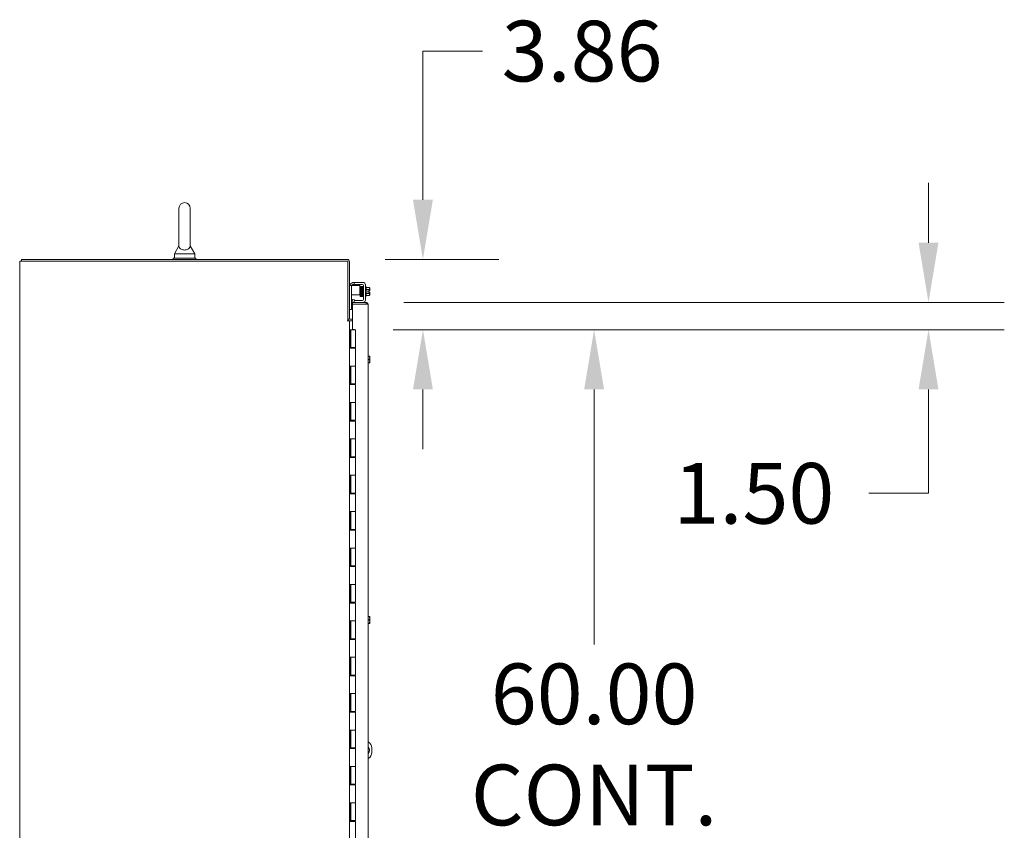
# Model space of a CAD drawing. Units: inches. Extents: x 28 to 538, y 17 to 340.
# Drawn here: x 37 to 91, y 218 to 262 of the extents above; entities that cross this region are included whole.
import ezdxf

# ---------------------------------------------------------------- set-up
doc = ezdxf.new("R2010")
doc.units = ezdxf.units.IN
doc.header["$LTSCALE"] = 33.333333
doc.header["$MEASUREMENT"] = 0
doc.layers.add('Dimension (ANSI)', color=7, linetype='Continuous', lineweight=5)
doc.layers.add('Visible (ANSI)', color=7, linetype='Continuous', lineweight=5)
doc.styles.add('ROMANS', font='romans.shx')
doc.dimstyles.new('Default (ANSI)', dxfattribs={"dimscale": 33.333333, "dimtxt": 0.1, "dimasz": 0.098425, "dimexe": 0.125, "dimexo": 0.0625, "dimgap": 0.031496, "dimtad": 0, "dimtih": 1, "dimtoh": 1, "dimrnd": 1e-08, "dimzin": 0, "dimdsep": 46, "dimtxsty": 'ROMANS', "dimcen": 0.09, "dimdle": 0.393701, "dimclrd": 256, "dimclre": 256, "dimclrt": 256, "dimadec": 0, "dimazin": 0, "dimtfac": 0.7, "dimtofl": 0, "dimtmove": 0, "dimatfit": 3, "dimfxl": 1, "dimtolj": 1, "dimtzin": 0, "dimlwd": -1, "dimlwe": -1, "dimarcsym": 0})

# ---------------------------------------------------------------- blocks, each defined once
blk = doc.blocks.new('*D13')
at = {"layer": 'Defpoints', "color": 0, "transparency": 16777216}
for p in [(55.318, 248.89), (55.768, 245.03), (59.481, 245.03)]:
    blk.add_point(p, dxfattribs=at)
at = {"layer": 'Dimension (ANSI)', "transparency": 16777216}
for p, q in [((59.481, 252.171), (59.481, 260.339)), ((59.481, 260.339), (62.762, 260.339)), ((57.401, 248.89), (63.648, 248.89)), ((57.851, 245.03), (63.648, 245.03)), ((59.481, 241.749), (59.481, 238.468))]:
    blk.add_line(p, q, dxfattribs=at)
for points in [[(58.934, 252.171), (60.028, 252.171), (59.481, 248.89)], [(58.934, 241.749), (60.028, 241.749), (59.481, 245.03)]]:
    blk.add_solid(points, dxfattribs=at)
at = {"layer": 'Dimension (ANSI)', "transparency": 16777216, "insert": (63.812, 262.006), "char_height": 3.3333, "attachment_point": 1, "style": 'ROMANS'}
blk.add_mtext('\\A1;3.86', dxfattribs=at)
blk = doc.blocks.new('*D30')
at = {"layer": 'Defpoints', "color": 0, "transparency": 16777216}
for p in [(55.768, 245.03), (55.768, 185.03), (68.891, 185.03)]:
    blk.add_point(p, dxfattribs=at)
at = {"layer": 'Dimension (ANSI)', "transparency": 16777216}
for p, q in [((57.851, 245.03), (73.058, 245.03)), ((68.891, 241.749), (68.891, 227.734)), ((68.891, 188.311), (68.891, 211.189)), ((57.851, 185.03), (73.058, 185.03))]:
    blk.add_line(p, q, dxfattribs=at)
for points in [[(68.344, 241.749), (69.438, 241.749), (68.891, 245.03)], [(68.344, 188.311), (69.438, 188.311), (68.891, 185.03)]]:
    blk.add_solid(points, dxfattribs=at)
at = {"layer": 'Dimension (ANSI)', "transparency": 16777216, "insert": (68.891, 226.684), "char_height": 3.3333, "attachment_point": 2, "style": 'ROMANS'}
blk.add_mtext('\\A1;60.00\\PCONT.\\PHINGE', dxfattribs=at)
blk = doc.blocks.new('*D31')
at = {"layer": 'Defpoints', "color": 0, "transparency": 16777216}
for p in [(56.353, 246.53), (87.269, 246.53), (55.768, 245.03)]:
    blk.add_point(p, dxfattribs=at)
at = {"layer": 'Dimension (ANSI)', "transparency": 16777216}
for p, q in [((87.269, 249.811), (87.269, 253.091)), ((58.436, 246.53), (91.435, 246.53)), ((57.851, 245.03), (91.435, 245.03)), ((87.269, 241.749), (87.269, 236.039)), ((87.269, 236.039), (83.988, 236.039))]:
    blk.add_line(p, q, dxfattribs=at)
for points in [[(86.722, 249.811), (87.816, 249.811), (87.269, 246.53)], [(86.722, 241.749), (87.816, 241.749), (87.269, 245.03)]]:
    blk.add_solid(points, dxfattribs=at)
at = {"layer": 'Dimension (ANSI)', "transparency": 16777216, "insert": (73.256, 237.706), "char_height": 3.3333, "attachment_point": 1, "style": 'ROMANS'}
blk.add_mtext('\\A1;1.50', dxfattribs=at)

msp = doc.modelspace()

# ---------------------------------------------------------------- linework, layer by layer
at = {"layer": 'Visible (ANSI)'}
for p, q in [((46.07, 251.702), (46.07, 249.642)), ((46.69, 249.642), (46.69, 251.702)), ((46.07, 249.642), (45.82, 249.202)), ((46.69, 249.642), (46.94, 249.202)), ((47.005, 248.952), (45.755, 248.952)), ((45.755, 248.952), (45.755, 248.89)), ((45.82, 249.202), (46.94, 249.202)), ((45.82, 249.202), (45.82, 248.952)), ((46.94, 249.202), (46.94, 248.952)), ((47.005, 248.952), (47.005, 248.89)), ((37.443, 248.796), (37.318, 248.796)), ((37.318, 176.859), (37.318, 248.796)), ((55.318, 248.89), (37.411, 248.89)), ((37.411, 248.796), (37.411, 248.89)), ((37.443, 248.796), (55.349, 248.796)), ((55.349, 248.796), (55.349, 245.515)), ((55.443, 245.609), (55.443, 248.765)), ((55.547, 247.453), (55.443, 247.453)), ((55.672, 247.453), (55.547, 247.453)), ((55.547, 247.453), (55.547, 247.423)), ((55.547, 247.423), (55.547, 246.17)), ((55.672, 247.521), (55.693, 247.521)), ((55.672, 247.453), (55.943, 247.453)), ((55.693, 247.625), (55.723, 247.625)), ((55.693, 247.625), (55.693, 247.521)), ((55.723, 247.521), (55.693, 247.521)), ((55.723, 247.625), (56.193, 247.625)), ((55.723, 247.521), (56.151, 247.521)), ((55.943, 247.453), (56.006, 247.453)), ((56.006, 246.953), (56.006, 247.453)), ((56.184, 246.873), (56.184, 247.325)), ((56.214, 247.373), (56.195, 247.373)), ((56.214, 247.459), (56.214, 246.698)), ((56.318, 247.5), (56.318, 246.656)), ((56.368, 247.383), (56.318, 247.383)), ((56.368, 247.383), (56.368, 246.863)), ((56.368, 247.34), (56.535, 247.34)), ((55.547, 246.953), (55.672, 246.953)), ((55.672, 246.953), (55.943, 246.953)), ((56.006, 246.953), (55.943, 246.953)), ((56.022, 247.248), (56.006, 247.248)), ((56.027, 246.998), (56.006, 246.998)), ((56.081, 247.248), (56.08, 247.248)), ((56.086, 246.998), (56.085, 246.998)), ((56.111, 247.248), (56.11, 247.248)), ((56.116, 246.998), (56.115, 246.998)), ((56.141, 247.248), (56.14, 247.248)), ((56.146, 246.998), (56.145, 246.998)), ((56.184, 247.248), (56.17, 247.248)), ((56.184, 246.998), (56.175, 246.998)), ((56.214, 246.873), (56.184, 246.873)), ((56.368, 246.863), (56.318, 246.863)), ((56.368, 247.232), (56.535, 247.232)), ((56.368, 247.015), (56.535, 247.015)), ((56.368, 246.907), (56.535, 246.907)), ((56.457, 247.161), (56.555, 247.161)), ((56.457, 247.086), (56.457, 247.161)), ((56.555, 247.086), (56.457, 247.086)), ((56.558, 247.161), (56.555, 247.161)), ((56.555, 247.086), (56.558, 247.086)), ((56.558, 247.286), (56.558, 247.311)), ((56.558, 247.161), (56.558, 247.286)), ((56.558, 246.961), (56.558, 247.086)), ((56.558, 246.936), (56.558, 246.961)), ((55.592, 246.538), (55.584, 246.489)), ((55.618, 246.686), (55.592, 246.538)), ((55.592, 246.538), (55.641, 246.53)), ((56.353, 246.53), (55.603, 246.53)), ((55.603, 246.436), (55.603, 246.53)), ((56.353, 246.436), (55.603, 246.436)), ((55.603, 246.435), (56.353, 246.435)), ((55.603, 245.045), (55.603, 246.435)), ((55.711, 246.67), (55.618, 246.686)), ((55.686, 246.53), (55.711, 246.67)), ((55.693, 246.568), (55.693, 246.531)), ((55.723, 246.531), (55.693, 246.531)), ((55.705, 246.635), (55.723, 246.635)), ((56.151, 246.635), (55.723, 246.635)), ((56.193, 246.531), (55.723, 246.531)), ((56.254, 246.435), (56.254, 246.436)), ((56.353, 246.436), (56.353, 246.53)), ((56.478, 246.405), (56.478, 183.655)), ((55.443, 246.14), (55.547, 246.14)), ((55.547, 246.17), (55.547, 246.14)), ((55.443, 245.515), (55.318, 245.515)), ((55.318, 245.515), (55.318, 245.515)), ((55.318, 245.515), (55.318, 245.515)), ((55.318, 245.515), (55.349, 245.515)), ((55.349, 245.609), (55.443, 245.609)), ((55.474, 245.515), (55.443, 245.515)), ((55.443, 245.515), (55.443, 184.14)), ((55.603, 245.609), (55.474, 245.609)), ((55.603, 245.515), (55.474, 245.515)), ((55.443, 245.03), (55.506, 245.03)), ((55.443, 244.01), (55.443, 245.03)), ((55.443, 245.03), (55.443, 245.03)), ((55.506, 245.03), (55.518, 245.03)), ((55.506, 244.01), (55.506, 245.03)), ((55.518, 245.03), (55.768, 245.03)), ((55.518, 245.03), (55.518, 244.05)), ((55.603, 245.045), (55.728, 245.045)), ((55.728, 245.045), (55.728, 245.03)), ((55.768, 245.03), (55.768, 244.05)), ((55.521, 244.01), (55.443, 244.01)), ((55.443, 244.01), (55.443, 244.01)), ((55.768, 244.05), (55.518, 244.05)), ((55.521, 244.01), (55.768, 244.01)), ((55.535, 244.05), (55.535, 244.01)), ((55.583, 244.01), (55.583, 244.05)), ((55.703, 244.01), (55.703, 244.05)), ((55.751, 244.05), (55.751, 244.01)), ((55.768, 244.01), (55.768, 243.03)), ((56.478, 243.579), (56.535, 243.579)), ((56.555, 243.579), (56.535, 243.579)), ((56.558, 243.486), (56.558, 243.576)), ((55.443, 243.03), (55.521, 243.03)), ((55.443, 242.01), (55.443, 243.03)), ((55.443, 243.03), (55.443, 243.03)), ((55.506, 242.01), (55.506, 243.03)), ((55.518, 243.03), (55.518, 242.05)), ((55.768, 243.03), (55.521, 243.03)), ((55.521, 243.03), (55.768, 243.03)), ((55.768, 243.03), (55.768, 242.05)), ((56.478, 243.392), (56.535, 243.392)), ((56.478, 243.204), (56.535, 243.204)), ((56.535, 243.204), (56.555, 243.204)), ((56.558, 243.298), (56.558, 243.486)), ((56.558, 243.208), (56.558, 243.298)), ((55.521, 242.01), (55.443, 242.01)), ((55.443, 242.01), (55.443, 242.01)), ((55.768, 242.05), (55.518, 242.05)), ((55.521, 242.01), (55.768, 242.01)), ((55.535, 242.05), (55.535, 242.01)), ((55.583, 242.01), (55.583, 242.05)), ((55.703, 242.01), (55.703, 242.05)), ((55.751, 242.05), (55.751, 242.01)), ((55.768, 242.01), (55.768, 241.03)), ((55.443, 241.03), (55.521, 241.03)), ((55.443, 240.01), (55.443, 241.03)), ((55.443, 241.03), (55.443, 241.03)), ((55.506, 240.01), (55.506, 241.03)), ((55.518, 241.03), (55.518, 240.05)), ((55.768, 241.03), (55.521, 241.03)), ((55.521, 241.03), (55.768, 241.03)), ((55.768, 241.03), (55.768, 240.05)), ((55.521, 240.01), (55.443, 240.01)), ((55.443, 240.01), (55.443, 240.01)), ((55.768, 240.05), (55.518, 240.05)), ((55.521, 240.01), (55.768, 240.01)), ((55.535, 240.05), (55.535, 240.01)), ((55.583, 240.01), (55.583, 240.05)), ((55.703, 240.01), (55.703, 240.05)), ((55.751, 240.05), (55.751, 240.01)), ((55.768, 240.01), (55.768, 239.03)), ((55.443, 239.03), (55.521, 239.03)), ((55.443, 238.01), (55.443, 239.03)), ((55.443, 239.03), (55.443, 239.03)), ((55.506, 238.01), (55.506, 239.03)), ((55.518, 239.03), (55.518, 238.05)), ((55.768, 239.03), (55.521, 239.03)), ((55.521, 239.03), (55.768, 239.03)), ((55.768, 239.03), (55.768, 238.05)), ((55.521, 238.01), (55.443, 238.01)), ((55.443, 238.01), (55.443, 238.01)), ((55.768, 238.05), (55.518, 238.05)), ((55.521, 238.01), (55.768, 238.01)), ((55.535, 238.05), (55.535, 238.01)), ((55.583, 238.01), (55.583, 238.05)), ((55.703, 238.01), (55.703, 238.05)), ((55.751, 238.05), (55.751, 238.01)), ((55.768, 238.01), (55.768, 237.03)), ((55.443, 237.03), (55.521, 237.03)), ((55.443, 236.01), (55.443, 237.03)), ((55.443, 237.03), (55.443, 237.03)), ((55.506, 236.01), (55.506, 237.03)), ((55.518, 237.03), (55.518, 236.05)), ((55.768, 237.03), (55.521, 237.03)), ((55.521, 237.03), (55.768, 237.03)), ((55.768, 237.03), (55.768, 236.05)), ((55.521, 236.01), (55.443, 236.01)), ((55.443, 236.01), (55.443, 236.01)), ((55.768, 236.05), (55.518, 236.05)), ((55.521, 236.01), (55.768, 236.01)), ((55.535, 236.05), (55.535, 236.01)), ((55.583, 236.01), (55.583, 236.05)), ((55.703, 236.01), (55.703, 236.05)), ((55.751, 236.05), (55.751, 236.01)), ((55.768, 236.01), (55.768, 235.03)), ((55.443, 235.03), (55.521, 235.03)), ((55.443, 234.01), (55.443, 235.03)), ((55.443, 235.03), (55.443, 235.03)), ((55.506, 234.01), (55.506, 235.03)), ((55.518, 235.03), (55.518, 234.05)), ((55.768, 235.03), (55.521, 235.03)), ((55.521, 235.03), (55.768, 235.03)), ((55.768, 235.03), (55.768, 234.05)), ((55.521, 234.01), (55.443, 234.01)), ((55.443, 234.01), (55.443, 234.01)), ((55.768, 234.05), (55.518, 234.05)), ((55.521, 234.01), (55.768, 234.01)), ((55.535, 234.05), (55.535, 234.01)), ((55.583, 234.01), (55.583, 234.05)), ((55.703, 234.01), (55.703, 234.05)), ((55.751, 234.05), (55.751, 234.01)), ((55.768, 234.01), (55.768, 233.03)), ((55.443, 233.03), (55.521, 233.03)), ((55.443, 232.01), (55.443, 233.03)), ((55.443, 233.03), (55.443, 233.03)), ((55.506, 232.01), (55.506, 233.03)), ((55.518, 233.03), (55.518, 232.05)), ((55.768, 233.03), (55.521, 233.03)), ((55.521, 233.03), (55.768, 233.03)), ((55.768, 233.03), (55.768, 232.05)), ((55.521, 232.01), (55.443, 232.01)), ((55.443, 232.01), (55.443, 232.01)), ((55.768, 232.05), (55.518, 232.05)), ((55.521, 232.01), (55.768, 232.01)), ((55.535, 232.05), (55.535, 232.01)), ((55.583, 232.01), (55.583, 232.05)), ((55.703, 232.01), (55.703, 232.05)), ((55.751, 232.05), (55.751, 232.01)), ((55.768, 232.01), (55.768, 231.03)), ((55.443, 231.03), (55.521, 231.03)), ((55.443, 230.01), (55.443, 231.03)), ((55.443, 231.03), (55.443, 231.03)), ((55.506, 230.01), (55.506, 231.03)), ((55.518, 231.03), (55.518, 230.05)), ((55.768, 231.03), (55.521, 231.03)), ((55.521, 231.03), (55.768, 231.03)), ((55.768, 231.03), (55.768, 230.05)), ((55.521, 230.01), (55.443, 230.01)), ((55.443, 230.01), (55.443, 230.01)), ((55.768, 230.05), (55.518, 230.05)), ((55.521, 230.01), (55.768, 230.01)), ((55.535, 230.05), (55.535, 230.01)), ((55.583, 230.01), (55.583, 230.05)), ((55.703, 230.01), (55.703, 230.05)), ((55.751, 230.05), (55.751, 230.01)), ((55.768, 230.01), (55.768, 229.03)), ((55.443, 229.03), (55.521, 229.03)), ((55.443, 228.01), (55.443, 229.03)), ((55.443, 229.03), (55.443, 229.03)), ((55.506, 228.01), (55.506, 229.03)), ((55.518, 229.03), (55.518, 228.05)), ((55.768, 229.03), (55.521, 229.03)), ((55.521, 229.03), (55.768, 229.03)), ((55.768, 229.03), (55.768, 228.05)), ((56.478, 229.266), (56.535, 229.266)), ((56.478, 229.079), (56.535, 229.079)), ((56.555, 229.266), (56.535, 229.266)), ((56.558, 229.173), (56.558, 229.263)), ((56.558, 228.985), (56.558, 229.173)), ((56.558, 228.895), (56.558, 228.985)), ((56.478, 228.891), (56.535, 228.891)), ((56.535, 228.891), (56.555, 228.891)), ((55.521, 228.01), (55.443, 228.01)), ((55.443, 228.01), (55.443, 228.01)), ((55.768, 228.05), (55.518, 228.05)), ((55.521, 228.01), (55.768, 228.01)), ((55.535, 228.05), (55.535, 228.01)), ((55.583, 228.01), (55.583, 228.05)), ((55.703, 228.01), (55.703, 228.05)), ((55.751, 228.05), (55.751, 228.01)), ((55.768, 228.01), (55.768, 227.03)), ((55.443, 227.03), (55.521, 227.03)), ((55.443, 226.01), (55.443, 227.03)), ((55.443, 227.03), (55.443, 227.03)), ((55.506, 226.01), (55.506, 227.03)), ((55.518, 227.03), (55.518, 226.05)), ((55.768, 227.03), (55.521, 227.03)), ((55.521, 227.03), (55.768, 227.03)), ((55.768, 227.03), (55.768, 226.05)), ((55.521, 226.01), (55.443, 226.01)), ((55.443, 226.01), (55.443, 226.01)), ((55.768, 226.05), (55.518, 226.05)), ((55.521, 226.01), (55.768, 226.01)), ((55.535, 226.05), (55.535, 226.01)), ((55.583, 226.01), (55.583, 226.05)), ((55.703, 226.01), (55.703, 226.05)), ((55.751, 226.05), (55.751, 226.01)), ((55.768, 226.01), (55.768, 225.03)), ((55.443, 225.03), (55.521, 225.03)), ((55.443, 224.01), (55.443, 225.03)), ((55.443, 225.03), (55.443, 225.03)), ((55.506, 224.01), (55.506, 225.03)), ((55.518, 225.03), (55.518, 224.05)), ((55.768, 225.03), (55.521, 225.03)), ((55.521, 225.03), (55.768, 225.03)), ((55.768, 225.03), (55.768, 224.05)), ((55.768, 224.05), (55.518, 224.05)), ((55.535, 224.05), (55.535, 224.01)), ((55.583, 224.01), (55.583, 224.05)), ((55.703, 224.01), (55.703, 224.05)), ((55.751, 224.05), (55.751, 224.01)), ((55.521, 224.01), (55.443, 224.01)), ((55.443, 224.01), (55.443, 224.01)), ((55.521, 224.01), (55.768, 224.01)), ((55.768, 224.01), (55.768, 223.03)), ((55.443, 223.03), (55.521, 223.03)), ((55.443, 222.01), (55.443, 223.03)), ((55.443, 223.03), (55.443, 223.03)), ((55.506, 222.01), (55.506, 223.03)), ((55.518, 223.03), (55.518, 222.05)), ((55.768, 223.03), (55.521, 223.03)), ((55.521, 223.03), (55.768, 223.03)), ((55.768, 223.03), (55.768, 222.05)), ((55.521, 222.01), (55.443, 222.01)), ((55.443, 222.01), (55.443, 222.01)), ((55.768, 222.05), (55.518, 222.05)), ((55.521, 222.01), (55.768, 222.01)), ((55.535, 222.05), (55.535, 222.01)), ((55.583, 222.01), (55.583, 222.05)), ((55.703, 222.01), (55.703, 222.05)), ((55.751, 222.05), (55.751, 222.01)), ((55.768, 222.01), (55.768, 221.03)), ((56.673, 222.047), (56.673, 221.797)), ((55.443, 221.03), (55.521, 221.03)), ((55.443, 220.01), (55.443, 221.03)), ((55.443, 221.03), (55.443, 221.03)), ((55.506, 220.01), (55.506, 221.03)), ((55.518, 221.03), (55.518, 220.05)), ((55.768, 221.03), (55.521, 221.03)), ((55.521, 221.03), (55.768, 221.03)), ((55.768, 221.03), (55.768, 220.05)), ((55.521, 220.01), (55.443, 220.01)), ((55.443, 220.01), (55.443, 220.01)), ((55.768, 220.05), (55.518, 220.05)), ((55.521, 220.01), (55.768, 220.01)), ((55.535, 220.05), (55.535, 220.01)), ((55.583, 220.01), (55.583, 220.05)), ((55.703, 220.01), (55.703, 220.05)), ((55.751, 220.05), (55.751, 220.01)), ((55.768, 220.01), (55.768, 219.03)), ((55.443, 219.03), (55.521, 219.03)), ((55.443, 218.01), (55.443, 219.03)), ((55.443, 219.03), (55.443, 219.03)), ((55.506, 218.01), (55.506, 219.03)), ((55.518, 219.03), (55.518, 218.05)), ((55.768, 219.03), (55.521, 219.03)), ((55.521, 219.03), (55.768, 219.03)), ((55.768, 219.03), (55.768, 218.05)), ((55.521, 218.01), (55.443, 218.01)), ((55.443, 218.01), (55.443, 218.01)), ((55.768, 218.05), (55.518, 218.05)), ((55.521, 218.01), (55.768, 218.01)), ((55.535, 218.05), (55.535, 218.01)), ((55.583, 218.01), (55.583, 218.05)), ((55.703, 218.01), (55.703, 218.05)), ((55.751, 218.05), (55.751, 218.01)), ((55.768, 218.01), (55.768, 217.03))]:
    msp.add_line(p, q, dxfattribs=at)
for centre, radius, start, end in [((46.38, 251.702), 0.31, 0, 180), ((55.318, 248.765), 0.125, 0, 90), ((55.693, 247.375), 0.25, 113.5782, 161.9408), ((55.672, 247.396), 0.125, 129.1978, 153.1279), ((56.151, 247.459), 0.0625, 0, 90), ((56.193, 247.5), 0.125, 0, 90), ((56.292, 247.123), 0.325, 35.2644, 41.8103), ((56.292, 247.123), 0.265, 8.1301, 24.0948), ((56.292, 247.123), 0.265, 335.9052, 351.8699), ((56.292, 247.123), 0.325, 318.1897, 324.7356), ((55.707, 246.467), 0.125, 170, 213.8914), ((56.151, 246.698), 0.0625, 270, 0), ((56.193, 246.656), 0.125, 270, 0), ((55.474, 245.64), 0.125, 194.4834, 270), ((55.474, 245.64), 0.0313, 180, 270), ((56.292, 243.392), 0.323, 34.715, 35.5377), ((56.292, 243.392), 0.323, 324.4623, 325.285), ((56.292, 229.079), 0.323, 34.715, 35.5377), ((56.292, 229.079), 0.323, 324.4623, 325.285), ((56.298, 222.047), 0.375, 0, 61.3091), ((56.298, 221.922), 0.25, 316.0649, 43.9351), ((56.298, 221.797), 0.375, 298.6909, 0)]:
    msp.add_arc(centre, radius, start, end, dxfattribs=at)
for centre, major_axis, ratio, start_param, end_param in [((56.034, 247.335), (0.0145, 0.0005), 0.806882, 6.281772, 9.423361), ((56.093, 247.335), (-0.0145, -0.0005), 0.806882, 6.28283, 6.283185), ((56.124, 247.335), (0.0145, 0.0005), 0.806882, 6.282831, 6.283185), ((56.182, 247.335), (-0.0145, -0.0005), 0.806882, 2.141307, 6.248951), ((56.182, 247.335), (-0.0145, -0.0005), 0.806882, 0.031033, 1.63164), ((56.292, 247.286), (0.265, 0), 0.5, 0, 0.420534), ((56.071, 246.969), (-0.0145, -0.0003), 0.590418, 6.282426, 6.282616), ((56.131, 246.969), (0.0145, 0.0003), 0.590418, 6.282805, 6.282995), ((56.292, 247.286), (0.265, 0), 0.5, 5.862651, 6.283185), ((56.292, 246.961), (0.265, 0), 0.5, 0, 0.420534), ((56.292, 246.961), (0.265, 0), 0.5, 5.862651, 6.283185), ((56.292, 243.486), (0.265, 0), 0.866025, 0, 0.420534), ((56.292, 243.486), (0.265, 0), 0.866025, 5.862651, 6.283185), ((56.292, 243.298), (0.265, 0), 0.866025, 0, 0.420534), ((56.292, 243.298), (0.265, 0), 0.866025, 5.862651, 6.283185), ((56.292, 229.173), (0.265, 0), 0.866025, 0, 0.420534), ((56.292, 229.173), (0.265, 0), 0.866025, 5.862651, 6.283185), ((56.292, 228.985), (0.265, 0), 0.866025, 0, 0.420534), ((56.292, 228.985), (0.265, 0), 0.866025, 5.862651, 6.283185)]:
    msp.add_ellipse(centre, major_axis=major_axis, ratio=ratio, start_param=start_param, end_param=end_param, dxfattribs=at)
for points, knots in [([(46.69, 249.642), (46.69, 249.642), (46.69, 249.641), (46.69, 249.631), (46.689, 249.618), (46.682, 249.579), (46.671, 249.542), (46.618, 249.483), (46.591, 249.463), (46.534, 249.434), (46.503, 249.424), (46.438, 249.41), (46.406, 249.407), (46.342, 249.408), (46.311, 249.412), (46.252, 249.425), (46.224, 249.435), (46.172, 249.462), (46.149, 249.479), (46.107, 249.521), (46.092, 249.546), (46.071, 249.601), (46.07, 249.628), (46.07, 249.641), (46.07, 249.642), (46.07, 249.642)], [0.914238, 0.914238, 0.914238, 0.914238, 0.952055, 0.952055, 1.031104, 1.031104, 1.178734, 1.178734, 1.276263, 1.276263, 1.362415, 1.362415, 1.439826, 1.439826, 1.514202, 1.514202, 1.592685, 1.592685, 1.685246, 1.685246, 1.802688, 1.802688, 1.946222, 1.946222, 1.985807, 1.985807, 1.985807, 1.985807]), ([(55.593, 247.604), (55.605, 247.61), (55.618, 247.614), (55.643, 247.621), (55.654, 247.622), (55.672, 247.625), (55.68, 247.625), (55.69, 247.625), (55.693, 247.625), (55.693, 247.625)], [0.4353604, 0.4353604, 0.4353604, 0.4353604, 0.5345402, 0.5345402, 0.6337199, 0.6337199, 0.7295016, 0.7295016, 0.8252834, 0.8252834, 0.8252834, 0.8252834]), ([(55.672, 247.521), (55.669, 247.521), (55.667, 247.521), (55.657, 247.521), (55.647, 247.519), (55.631, 247.515), (55.622, 247.511), (55.606, 247.503), (55.599, 247.498), (55.593, 247.493)], [1.5015302, 1.5015302, 1.5015302, 1.5015302, 1.5276944, 1.5276944, 1.6086903, 1.6086903, 1.6754193, 1.6754193, 1.736828, 1.736828, 1.736828, 1.736828]), ([(56.061, 246.859), (56.06, 246.859), (56.06, 246.858), (56.06, 246.857), (56.06, 246.856), (56.059, 246.854), (56.058, 246.853), (56.057, 246.852), (56.056, 246.851), (56.054, 246.849), (56.053, 246.848), (56.05, 246.847), (56.049, 246.847), (56.045, 246.847), (56.044, 246.847), (56.041, 246.848), (56.039, 246.848), (56.037, 246.85), (56.036, 246.851), (56.034, 246.853), (56.033, 246.854), (56.033, 246.855), (56.032, 246.856), (56.032, 246.857), (56.032, 246.858), (56.031, 246.859), (56.031, 246.86), (56.031, 246.863), (56.031, 246.866), (56.03, 246.875), (56.03, 246.882), (56.029, 246.905), (56.028, 246.923), (56.027, 246.965), (56.027, 246.989), (56.026, 247.04), (56.025, 247.068), (56.024, 247.123), (56.024, 247.152), (56.023, 247.206), (56.022, 247.233), (56.021, 247.281), (56.021, 247.303), (56.02, 247.325), (56.02, 247.33), (56.02, 247.334)], [2.500051, 2.500051, 2.500051, 2.500051, 2.513886, 2.513886, 2.533132, 2.533132, 2.541865, 2.541865, 2.552805, 2.552805, 2.563999, 2.563999, 2.576512, 2.576512, 2.589387, 2.589387, 2.602276, 2.602276, 2.614949, 2.614949, 2.626372, 2.626372, 2.637201, 2.637201, 2.652447, 2.652447, 2.684965, 2.684965, 2.782468, 2.782468, 2.929416, 2.929416, 3.154378, 3.154378, 3.368105, 3.368105, 3.58075, 3.58075, 3.793036, 3.793036, 4.00511, 4.00511, 4.216946, 4.216946, 4.272081, 4.272081, 4.272081, 4.272081]), ([(56.043, 247.344), (56.044, 247.349), (56.044, 247.354), (56.044, 247.371), (56.045, 247.379), (56.046, 247.386), (56.046, 247.387), (56.047, 247.39), (56.047, 247.391), (56.048, 247.393), (56.048, 247.393), (56.049, 247.395), (56.05, 247.396), (56.052, 247.397), (56.053, 247.398), (56.056, 247.399), (56.058, 247.4), (56.061, 247.4), (56.062, 247.4), (56.066, 247.399), (56.067, 247.398), (56.07, 247.397), (56.071, 247.396), (56.072, 247.394), (56.073, 247.393), (56.074, 247.391), (56.074, 247.391), (56.075, 247.389), (56.075, 247.389), (56.075, 247.387), (56.075, 247.387), (56.076, 247.384), (56.076, 247.381), (56.077, 247.37), (56.077, 247.355), (56.078, 247.335)], [2.5928123, 2.5928123, 2.5928123, 2.5928123, 2.6660168, 2.6660168, 2.8801138, 2.8801138, 2.9409704, 2.9409704, 2.955109, 2.955109, 2.9627774, 2.9627774, 2.9737676, 2.9737676, 2.9848588, 2.9848588, 2.9973106, 2.9973106, 3.0101785, 3.0101785, 3.0230697, 3.0230697, 3.0357813, 3.0357813, 3.0473275, 3.0473275, 3.0580786, 3.0580786, 3.0727379, 3.0727379, 3.1030161, 3.1030161, 3.1937629, 3.1937629, 3.4481845, 3.4481845, 3.4481845, 3.4481845]), ([(56.049, 247.336), (56.048, 247.351), (56.048, 247.364), (56.047, 247.376), (56.047, 247.379), (56.047, 247.381), (56.047, 247.381), (56.047, 247.381)], [0.0055173, 0.0055173, 0.0055173, 0.0055173, 0.2140012, 0.2140012, 0.3099763, 0.3099763, 0.3533584, 0.3533584, 0.3533584, 0.3533584]), ([(56.049, 247.335), (56.049, 247.318), (56.05, 247.297), (56.051, 247.251), (56.051, 247.225), (56.052, 247.185), (56.052, 247.172), (56.053, 247.159)], [0, 0, 0, 0, 0.2178362, 0.2178362, 0.4308793, 0.4308793, 0.5337945, 0.5337945, 0.5337945, 0.5337945]), ([(56.075, 247.386), (56.075, 247.387), (56.075, 247.387), (56.076, 247.389), (56.076, 247.39), (56.077, 247.393), (56.078, 247.393), (56.079, 247.395), (56.08, 247.396), (56.083, 247.398), (56.084, 247.398), (56.087, 247.399), (56.088, 247.4), (56.091, 247.4), (56.093, 247.4), (56.096, 247.398), (56.098, 247.398), (56.1, 247.396), (56.101, 247.395), (56.102, 247.393), (56.103, 247.392), (56.104, 247.391), (56.104, 247.39), (56.104, 247.389), (56.104, 247.388), (56.105, 247.386), (56.105, 247.386), (56.105, 247.381), (56.106, 247.377), (56.107, 247.363), (56.107, 247.35), (56.108, 247.335)], [0.5566244, 0.5566244, 0.5566244, 0.5566244, 0.5749154, 0.5749154, 0.6028627, 0.6028627, 0.6153088, 0.6153088, 0.626599, 0.626599, 0.6381412, 0.6381412, 0.6508714, 0.6508714, 0.6638617, 0.6638617, 0.6768441, 0.6768441, 0.6894817, 0.6894817, 0.7007662, 0.7007662, 0.7123374, 0.7123374, 0.7303167, 0.7303167, 0.7733493, 0.7733493, 0.9026748, 0.9026748, 1.0987763, 1.0987763, 1.0987763, 1.0987763]), ([(56.079, 247.334), (56.078, 247.351), (56.078, 247.364), (56.077, 247.376), (56.077, 247.379), (56.076, 247.381), (56.076, 247.381), (56.076, 247.381)], [0, 0, 0, 0, 0.2139249, 0.2139249, 0.3099326, 0.3099326, 0.3524181, 0.3524181, 0.3524181, 0.3524181]), ([(56.078, 247.335), (56.078, 247.318), (56.079, 247.297), (56.08, 247.251), (56.08, 247.225), (56.081, 247.172), (56.082, 247.143), (56.083, 247.088), (56.083, 247.06), (56.084, 247.01), (56.085, 246.989), (56.085, 246.969)], [0, 0, 0, 0, 0.217836, 0.217836, 0.430879, 0.430879, 0.643337, 0.643337, 0.855528, 0.855528, 1.041375, 1.041375, 1.041375, 1.041375]), ([(56.121, 246.863), (56.121, 246.863), (56.121, 246.863), (56.12, 246.862), (56.12, 246.861), (56.12, 246.859), (56.12, 246.858), (56.119, 246.857), (56.119, 246.856), (56.118, 246.854), (56.118, 246.854), (56.117, 246.852), (56.116, 246.851), (56.113, 246.849), (56.112, 246.848), (56.108, 246.847), (56.107, 246.847), (56.103, 246.847), (56.102, 246.847), (56.099, 246.848), (56.097, 246.849), (56.095, 246.851), (56.095, 246.851), (56.093, 246.853), (56.093, 246.854), (56.092, 246.855), (56.092, 246.856), (56.091, 246.857), (56.091, 246.858), (56.09, 246.861), (56.09, 246.862), (56.09, 246.866), (56.09, 246.869), (56.089, 246.877), (56.089, 246.883), (56.088, 246.896), (56.088, 246.904), (56.087, 246.921), (56.087, 246.93), (56.087, 246.95), (56.086, 246.961), (56.086, 246.984), (56.086, 246.996), (56.085, 247.021), (56.085, 247.034), (56.084, 247.061), (56.084, 247.075), (56.084, 247.103), (56.083, 247.117), (56.083, 247.145), (56.082, 247.159), (56.082, 247.186), (56.082, 247.199), (56.081, 247.226), (56.081, 247.238), (56.08, 247.263), (56.08, 247.274), (56.08, 247.295), (56.079, 247.303), (56.079, 247.32), (56.079, 247.327), (56.079, 247.334)], [3.602749, 3.602749, 3.602749, 3.602749, 3.606538, 3.606538, 3.675559, 3.675559, 3.712228, 3.712228, 3.738143, 3.738143, 3.746097, 3.746097, 3.758127, 3.758127, 3.767102, 3.767102, 3.773994, 3.773994, 3.780298, 3.780298, 3.787346, 3.787346, 3.796057, 3.796057, 3.806759, 3.806759, 3.821646, 3.821646, 3.850248, 3.850248, 3.95778, 3.95778, 4.074514, 4.074514, 4.247381, 4.247381, 4.410537, 4.410537, 4.57183, 4.57183, 4.732485, 4.732485, 4.892859, 4.892859, 5.053085, 5.053085, 5.21322, 5.21322, 5.373292, 5.373292, 5.533311, 5.533311, 5.693273, 5.693273, 5.853165, 5.853165, 6.012951, 6.012951, 6.148068, 6.148068, 6.283185, 6.283185, 6.283185, 6.283185]), ([(56.138, 247.335), (56.138, 247.344), (56.138, 247.351), (56.137, 247.364), (56.137, 247.369), (56.136, 247.379), (56.136, 247.382), (56.136, 247.386), (56.135, 247.387), (56.135, 247.39), (56.134, 247.391), (56.133, 247.392), (56.133, 247.393), (56.132, 247.394), (56.131, 247.395), (56.129, 247.397), (56.127, 247.398), (56.124, 247.4), (56.122, 247.4), (56.118, 247.4), (56.117, 247.399), (56.114, 247.398), (56.113, 247.398), (56.111, 247.396), (56.11, 247.395), (56.109, 247.393), (56.108, 247.393), (56.107, 247.391), (56.107, 247.391), (56.107, 247.389), (56.106, 247.388), (56.106, 247.386), (56.106, 247.384), (56.105, 247.382), (56.105, 247.382), (56.105, 247.382)], [0, 0, 0, 0, 0.1613075, 0.1613075, 0.3245383, 0.3245383, 0.4966261, 0.4966261, 0.5700981, 0.5700981, 0.5966667, 0.5966667, 0.6045833, 0.6045833, 0.6165857, 0.6165857, 0.6255482, 0.6255482, 0.6324339, 0.6324339, 0.6387385, 0.6387385, 0.6457928, 0.6457928, 0.6545131, 0.6545131, 0.6652279, 0.6652279, 0.6801499, 0.6801499, 0.7088815, 0.7088815, 0.8175346, 0.8175346, 0.8182285, 0.8182285, 0.8182285, 0.8182285]), ([(56.109, 247.334), (56.109, 247.342), (56.109, 247.35), (56.108, 247.362), (56.108, 247.367), (56.108, 247.375), (56.107, 247.378), (56.107, 247.381), (56.107, 247.381), (56.107, 247.381), (56.107, 247.381), (56.107, 247.381)], [0.000027, 0.000027, 0.000027, 0.000027, 0.158763, 0.158763, 0.3157416, 0.3157416, 0.4659917, 0.4659917, 0.5214645, 0.5214645, 0.5323749, 0.5323749, 0.5323749, 0.5323749]), ([(56.119, 246.865), (56.119, 246.865), (56.119, 246.866), (56.119, 246.867), (56.119, 246.869), (56.118, 246.874), (56.118, 246.878), (56.118, 246.889), (56.117, 246.895), (56.117, 246.909), (56.117, 246.918), (56.116, 246.936), (56.116, 246.946), (56.115, 246.967), (56.115, 246.979), (56.114, 247.003), (56.114, 247.015), (56.114, 247.041), (56.113, 247.055), (56.113, 247.082), (56.113, 247.096), (56.112, 247.124), (56.112, 247.138), (56.111, 247.166), (56.111, 247.179), (56.111, 247.206), (56.11, 247.219), (56.11, 247.245), (56.11, 247.257), (56.109, 247.281), (56.109, 247.292), (56.108, 247.314), (56.108, 247.325), (56.108, 247.335)], [3.872625, 3.872625, 3.872625, 3.872625, 3.930423, 3.930423, 4.035885, 4.035885, 4.179663, 4.179663, 4.334933, 4.334933, 4.493132, 4.493132, 4.652297, 4.652297, 4.811865, 4.811865, 4.971631, 4.971631, 5.13151, 5.13151, 5.291463, 5.291463, 5.451474, 5.451474, 5.611538, 5.611538, 5.771663, 5.771663, 5.931872, 5.931872, 6.092218, 6.092218, 6.283185, 6.283185, 6.283185, 6.283185]), ([(56.117, 246.968), (56.116, 246.991), (56.116, 247.017), (56.115, 247.071), (56.114, 247.099), (56.113, 247.155), (56.113, 247.183), (56.112, 247.236), (56.111, 247.261), (56.11, 247.302), (56.11, 247.32), (56.109, 247.334)], [0, 0, 0, 0, 0.216542, 0.216542, 0.428922, 0.428922, 0.641138, 0.641138, 0.853135, 0.853135, 1.04097, 1.04097, 1.04097, 1.04097]), ([(56.136, 247.386), (56.136, 247.386), (56.136, 247.387), (56.136, 247.388), (56.136, 247.389), (56.137, 247.39), (56.137, 247.391), (56.138, 247.392), (56.138, 247.393), (56.139, 247.394), (56.14, 247.395), (56.142, 247.397), (56.143, 247.398), (56.146, 247.399), (56.147, 247.399), (56.15, 247.4), (56.152, 247.4), (56.155, 247.399), (56.157, 247.399), (56.159, 247.397), (56.16, 247.396), (56.162, 247.394), (56.163, 247.393), (56.164, 247.391), (56.164, 247.391), (56.164, 247.39), (56.165, 247.389), (56.165, 247.388), (56.165, 247.387), (56.166, 247.384), (56.166, 247.382), (56.167, 247.371), (56.167, 247.356), (56.168, 247.335)], [0.5458244, 0.5458244, 0.5458244, 0.5458244, 0.5659229, 0.5659229, 0.592264, 0.592264, 0.6041806, 0.6041806, 0.6121511, 0.6121511, 0.6234081, 0.6234081, 0.6343305, 0.6343305, 0.6466731, 0.6466731, 0.6595248, 0.6595248, 0.6724181, 0.6724181, 0.6851804, 0.6851804, 0.6969227, 0.6969227, 0.7076996, 0.7076996, 0.7215489, 0.7215489, 0.7489086, 0.7489086, 0.8308664, 0.8308664, 1.0988185, 1.0988185, 1.0988185, 1.0988185]), ([(56.139, 247.334), (56.138, 247.351), (56.138, 247.364), (56.137, 247.376), (56.137, 247.379), (56.137, 247.381), (56.137, 247.381), (56.137, 247.381)], [0, 0, 0, 0, 0.2140015, 0.2140015, 0.316329, 0.316329, 0.3533284, 0.3533284, 0.3533284, 0.3533284]), ([(56.138, 247.335), (56.139, 247.318), (56.139, 247.297), (56.14, 247.251), (56.141, 247.225), (56.142, 247.172), (56.142, 247.143), (56.143, 247.087), (56.144, 247.059), (56.145, 247.01), (56.145, 246.989), (56.146, 246.969)], [0, 0, 0, 0, 0.217928, 0.217928, 0.431024, 0.431024, 0.643503, 0.643503, 0.855704, 0.855704, 1.041399, 1.041399, 1.041399, 1.041399]), ([(56.184, 246.961), (56.183, 246.953), (56.183, 246.945), (56.183, 246.918), (56.182, 246.901), (56.181, 246.876), (56.181, 246.868), (56.18, 246.861), (56.18, 246.86), (56.179, 246.858), (56.179, 246.857), (56.179, 246.856), (56.178, 246.855), (56.177, 246.853), (56.177, 246.853), (56.175, 246.851), (56.175, 246.85), (56.172, 246.849), (56.171, 246.848), (56.168, 246.847), (56.167, 246.847), (56.163, 246.847), (56.162, 246.847), (56.159, 246.848), (56.157, 246.849), (56.155, 246.851), (56.154, 246.852), (56.153, 246.854), (56.152, 246.854), (56.151, 246.856), (56.151, 246.856), (56.151, 246.858), (56.151, 246.858), (56.15, 246.86), (56.15, 246.861), (56.15, 246.865), (56.149, 246.868), (56.149, 246.879), (56.148, 246.886), (56.148, 246.91), (56.147, 246.929), (56.146, 246.972), (56.146, 246.997), (56.145, 247.049), (56.144, 247.076), (56.143, 247.132), (56.143, 247.16), (56.142, 247.214), (56.141, 247.241), (56.14, 247.287), (56.14, 247.309), (56.139, 247.329), (56.139, 247.332), (56.139, 247.334)], [1.950949, 1.950949, 1.950949, 1.950949, 2.028484, 2.028484, 2.241211, 2.241211, 2.455273, 2.455273, 2.506594, 2.506594, 2.520769, 2.520769, 2.537157, 2.537157, 2.543935, 2.543935, 2.554759, 2.554759, 2.566233, 2.566233, 2.578871, 2.578871, 2.591759, 2.591759, 2.604639, 2.604639, 2.617184, 2.617184, 2.628313, 2.628313, 2.639461, 2.639461, 2.656434, 2.656434, 2.69592, 2.69592, 2.814493, 2.814493, 2.95469, 2.95469, 3.176396, 3.176396, 3.389925, 3.389925, 3.602516, 3.602516, 3.814778, 3.814778, 4.026832, 4.026832, 4.238635, 4.238635, 4.272121, 4.272121, 4.272121, 4.272121]), ([(56.162, 247.344), (56.163, 247.351), (56.163, 247.358), (56.164, 247.375), (56.164, 247.381), (56.165, 247.387), (56.165, 247.388), (56.166, 247.391), (56.166, 247.391), (56.167, 247.393), (56.167, 247.393), (56.168, 247.395), (56.169, 247.396), (56.171, 247.397), (56.172, 247.398), (56.175, 247.399), (56.177, 247.4), (56.18, 247.4), (56.181, 247.4), (56.184, 247.399), (56.186, 247.398), (56.189, 247.397), (56.19, 247.396), (56.191, 247.394), (56.192, 247.393), (56.193, 247.391), (56.193, 247.391), (56.194, 247.389), (56.194, 247.389), (56.194, 247.387), (56.194, 247.387), (56.195, 247.384), (56.195, 247.381), (56.196, 247.37), (56.196, 247.355), (56.197, 247.335)], [3.4156322, 3.4156322, 3.4156322, 3.4156322, 3.5169299, 3.5169299, 3.7313619, 3.7313619, 3.7672303, 3.7672303, 3.7784191, 3.7784191, 3.7854317, 3.7854317, 3.7964064, 3.7964064, 3.8074823, 3.8074823, 3.8199219, 3.8199219, 3.8327883, 3.8327883, 3.8456798, 3.8456798, 3.858398, 3.858398, 3.8699669, 3.8699669, 3.8808019, 3.8808019, 3.8953882, 3.8953882, 3.9254911, 3.9254911, 4.0157092, 4.0157092, 4.2709543, 4.2709543, 4.2709543, 4.2709543]), ([(56.168, 247.335), (56.168, 247.318), (56.169, 247.297), (56.17, 247.251), (56.17, 247.225), (56.171, 247.172), (56.172, 247.143), (56.173, 247.088), (56.173, 247.06), (56.174, 247.007), (56.175, 246.982), (56.176, 246.939), (56.176, 246.92), (56.177, 246.889), (56.178, 246.878), (56.178, 246.868), (56.179, 246.865), (56.179, 246.865), (56.179, 246.865), (56.179, 246.865)], [0, 0, 0, 0, 0.217836, 0.217836, 0.430879, 0.430879, 0.643338, 0.643338, 0.855529, 0.855529, 1.067514, 1.067514, 1.279195, 1.279195, 1.490059, 1.490059, 1.59132, 1.59132, 1.597871, 1.597871, 1.597871, 1.597871]), ([(56.053, 247.159), (56.053, 247.161), (56.053, 247.163), (56.052, 247.168), (56.052, 247.172), (56.052, 247.177), (56.052, 247.179), (56.052, 247.183), (56.052, 247.185), (56.052, 247.186), (56.052, 247.186), (56.052, 247.186), (56.052, 247.186), (56.052, 247.186), (56.052, 247.186), (56.052, 247.186), (56.052, 247.186), (56.052, 247.186), (56.052, 247.186), (56.052, 247.186), (56.052, 247.186), (56.052, 247.186), (56.052, 247.186), (56.052, 247.185), (56.052, 247.182), (56.053, 247.146), (56.053, 247.112), (56.054, 247.066), (56.054, 247.056), (56.055, 247.045)], [0.5129211, 0.5129211, 0.5129211, 0.5129211, 0.5292951, 0.5292951, 0.5555298, 0.5555298, 0.5687771, 0.5687771, 0.5902368, 0.5902368, 0.5909111, 0.5909111, 0.5909957, 0.5909957, 0.5910287, 0.5910287, 0.5910546, 0.5910546, 0.5911319, 0.5911319, 0.5914899, 0.5914899, 0.5925418, 0.5925418, 0.638217, 0.638217, 0.9175215, 0.9175215, 1.001481, 1.001481, 1.001481, 1.001481]), ([(56.09, 246.863), (56.09, 246.862), (56.09, 246.862), (56.09, 246.861), (56.09, 246.86), (56.09, 246.859), (56.089, 246.858), (56.089, 246.856), (56.089, 246.856), (56.088, 246.854), (56.087, 246.854), (56.086, 246.852), (56.086, 246.851), (56.084, 246.849), (56.082, 246.849), (56.08, 246.847), (56.078, 246.847), (56.075, 246.847), (56.074, 246.847), (56.07, 246.847), (56.069, 246.848), (56.066, 246.85), (56.065, 246.851), (56.063, 246.853), (56.063, 246.854), (56.062, 246.855), (56.062, 246.856), (56.061, 246.857), (56.061, 246.858), (56.06, 246.859), (56.06, 246.86), (56.06, 246.863), (56.06, 246.865), (56.059, 246.876), (56.058, 246.892), (56.057, 246.928), (56.057, 246.947), (56.056, 246.968)], [0.3195692, 0.3195692, 0.3195692, 0.3195692, 0.3256236, 0.3256236, 0.360025, 0.360025, 0.385864, 0.385864, 0.3996689, 0.3996689, 0.4082897, 0.4082897, 0.4196893, 0.4196893, 0.4307009, 0.4307009, 0.4431118, 0.4431118, 0.4560029, 0.4560029, 0.4689296, 0.4689296, 0.4817072, 0.4817072, 0.493416, 0.493416, 0.5042552, 0.5042552, 0.5186157, 0.5186157, 0.5476072, 0.5476072, 0.6344752, 0.6344752, 0.8997398, 0.8997398, 1.0987141, 1.0987141, 1.0987141, 1.0987141]), ([(56.056, 246.956), (56.057, 246.939), (56.057, 246.924), (56.058, 246.895), (56.059, 246.882), (56.059, 246.871), (56.059, 246.868), (56.06, 246.866), (56.06, 246.865), (56.06, 246.865)], [0.2581422, 0.2581422, 0.2581422, 0.2581422, 0.4272784, 0.4272784, 0.6383298, 0.6383298, 0.7331262, 0.7331262, 0.7750886, 0.7750886, 0.7750886, 0.7750886]), ([(56.085, 246.969), (56.086, 246.946), (56.086, 246.926), (56.087, 246.894), (56.088, 246.881), (56.088, 246.87), (56.089, 246.868), (56.089, 246.866), (56.089, 246.865), (56.089, 246.865)], [0.0000051, 0.0000051, 0.0000051, 0.0000051, 0.2152517, 0.2152517, 0.4261308, 0.4261308, 0.5181746, 0.5181746, 0.5565175, 0.5565175, 0.5565175, 0.5565175]), ([(56.15, 246.859), (56.15, 246.859), (56.15, 246.858), (56.15, 246.857), (56.149, 246.856), (56.149, 246.854), (56.148, 246.853), (56.147, 246.852), (56.146, 246.851), (56.144, 246.849), (56.143, 246.849), (56.14, 246.847), (56.139, 246.847), (56.136, 246.847), (56.134, 246.847), (56.131, 246.848), (56.129, 246.848), (56.127, 246.85), (56.126, 246.851), (56.124, 246.853), (56.123, 246.854), (56.122, 246.855), (56.122, 246.856), (56.122, 246.857), (56.122, 246.858), (56.121, 246.859), (56.121, 246.86), (56.121, 246.863), (56.12, 246.866), (56.12, 246.874), (56.119, 246.881), (56.118, 246.904), (56.118, 246.922), (56.117, 246.951), (56.117, 246.96), (56.117, 246.968)], [0.3633185, 0.3633185, 0.3633185, 0.3633185, 0.3828771, 0.3828771, 0.3995334, 0.3995334, 0.4088448, 0.4088448, 0.4202832, 0.4202832, 0.4314354, 0.4314354, 0.4439471, 0.4439471, 0.4568823, 0.4568823, 0.4698416, 0.4698416, 0.4826149, 0.4826149, 0.4942335, 0.4942335, 0.5052107, 0.5052107, 0.5204199, 0.5204199, 0.5523687, 0.5523687, 0.6481481, 0.6481481, 0.7924777, 0.7924777, 1.0183396, 1.0183396, 1.0994423, 1.0994423, 1.0994423, 1.0994423]), ([(56.146, 246.969), (56.146, 246.946), (56.147, 246.926), (56.148, 246.894), (56.148, 246.881), (56.149, 246.87), (56.149, 246.867), (56.15, 246.865), (56.15, 246.865), (56.15, 246.865)], [0, 0, 0, 0, 0.2152446, 0.2152446, 0.4261097, 0.4261097, 0.5281301, 0.5281301, 0.5561445, 0.5561445, 0.5561445, 0.5561445]), ([(56.478, 246.405), (56.478, 246.449), (56.453, 246.491), (56.415, 246.513), (56.396, 246.524), (56.375, 246.53), (56.353, 246.53)], [0, 0, 0, 0, 1.04908, 1.04908, 1.04908, 1.570796, 1.570796, 1.570796, 1.570796]), ([(56.366, 246.433), (56.363, 246.435), (56.359, 246.436), (56.356, 246.436), (56.355, 246.436), (56.354, 246.436), (56.353, 246.436)], [1.1535244, 1.1535244, 1.1535244, 1.1535244, 1.4834748, 1.4834748, 1.4834748, 1.5707963, 1.5707963, 1.5707963, 1.5707963]), ([(56.353, 246.435), (56.397, 246.429), (56.44, 246.422), (56.461, 246.415), (56.472, 246.412), (56.478, 246.408), (56.478, 246.405)], [0, 0, 0, 0, 1.04908, 1.04908, 1.04908, 1.570796, 1.570796, 1.570796, 1.570796])]:
    msp.add_open_spline(points, degree=3, knots=knots, dxfattribs=at)
msp.add_open_spline([(56.056, 246.968), (56.056, 246.991), (56.055, 247.018), (56.055, 247.045)], degree=3, dxfattribs=at)

# ---------------------------------------------------------------- dimensions: what is measured, and where the dimension line sits
at = {"layer": 'Dimension (ANSI)'}
for base, p1, p2, picture, middle in [((59.481, 245.03), (55.318, 248.89), (55.768, 245.03), '*D13', (68.891, 260.339)), ((87.269, 246.53), (55.768, 245.03), (56.353, 246.53), '*D31', (78.097, 236.039))]:
    dim = msp.add_linear_dim(base=base, p1=p1, p2=p2, angle=90, dimstyle='Default (ANSI)', override={"dimdec": 2, "dimtp": 0, "dimtm": 0, "dimtdec": 2, "dimatfit": 1}, dxfattribs=at)
    dim.commit()
    dim.dimension.update_dxf_attribs({"geometry": picture, "text_midpoint": middle, "dimtype": 160})
dim = msp.add_linear_dim(base=(68.891, 185.03), p1=(55.768, 245.03), p2=(55.768, 185.03), angle=90, text='<>\\PCONT.\\PHINGE', dimstyle='Default (ANSI)', override={"dimdec": 2, "dimtp": 0, "dimtm": 0, "dimtdec": 2, "dimatfit": 1, "dimtvp": -0.333333}, dxfattribs=at)
dim.commit()
dim.dimension.update_dxf_attribs({"geometry": '*D30', "text_midpoint": (68.891, 219.462), "dimtype": 160})

doc.saveas('drawing.dxf')
